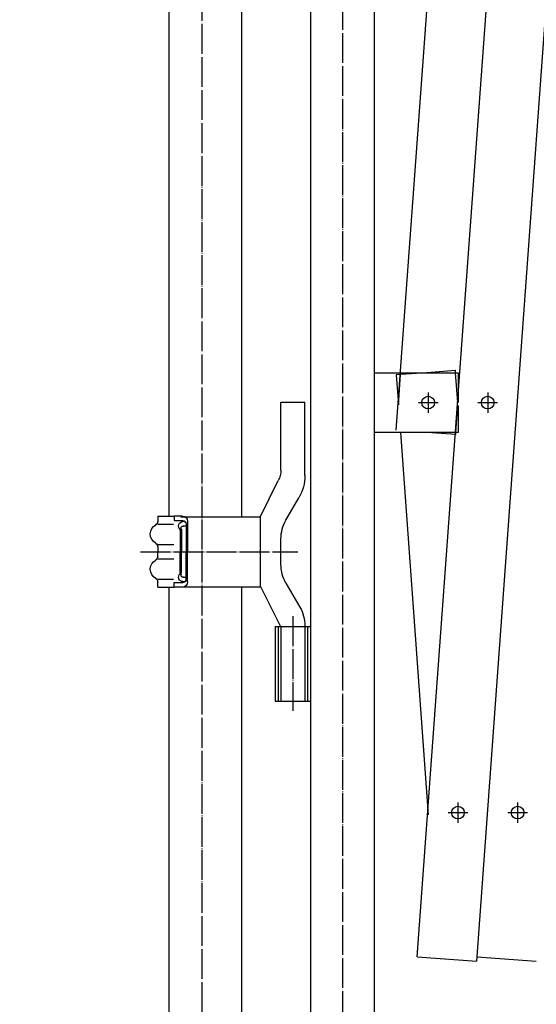
# Model space of a CAD drawing. Extents: x 491 to 14508, y 287 to 9481.
# Drawn here: x 1829 to 2175, y 3062 to 3721 of the extents above; entities that cross this region are included whole.
import ezdxf

# ---------------------------------------------------------------- set-up
doc = ezdxf.new("R2010")
doc.units = 0
doc.header["$MEASUREMENT"] = 0
doc.linetypes.add('BORDER', pattern=[22, 20, -1, 0, -1])
doc.layers.get('0').update_dxf_attribs({"linetype": 'CONTINUOUS'})
doc.layers.add('寸法線', color=7, linetype='CONTINUOUS')
doc.layers.add('ﾚｲﾔｰ1', color=7, linetype='CONTINUOUS')
doc.styles.get("Standard").update_dxf_attribs({"font": 'txt', "bigfont": 'extfont'})
doc.dimstyles.new('VELDIM2', dxfattribs={"dimtxt": 143.933329, "dimasz": 40, "dimexe": 80, "dimexo": 0.0625, "dimgap": 0.09, "dimtad": 0, "dimdec": 3, "dimtxsty": 'STANDARD', "dimcen": 0.09, "dimdle": 200, "dimazin": 3, "dimtfac": 1, "dimtdec": 4, "dimtofl": 0, "dimtmove": 0, "dimatfit": 3, "dimtolj": 1, "dimtzin": 0})

# ---------------------------------------------------------------- blocks, each defined once
blk = doc.blocks.new('CLUMP237')
at = {"layer": 'ﾚｲﾔｰ1', "color": 3, "linetype": 'BORDER'}
for p, q in [((2162.35, 3197.17), (2162.35, 3183.53)), ((2155.77, 3190.35), (2168.94, 3190.35))]:
    blk.add_line(p, q, dxfattribs=at)
at = {"layer": 'ﾚｲﾔｰ1'}
blk.add_circle((2162.35, 3190.35), 4.25, dxfattribs=at)
blk = doc.blocks.new('CLUMP238')
at = {"layer": 'ﾚｲﾔｰ1', "color": 3, "linetype": 'BORDER'}
for p, q in [((2122.45, 3197.17), (2122.45, 3183.53)), ((2115.87, 3190.35), (2129.04, 3190.35))]:
    blk.add_line(p, q, dxfattribs=at)
at = {"layer": 'ﾚｲﾔｰ1'}
blk.add_circle((2122.45, 3190.35), 4.25, dxfattribs=at)
blk = doc.blocks.new('CLUMP239')
at = {"layer": 'ﾚｲﾔｰ1', "color": 3, "linetype": 'BORDER'}
for p, q in [((2142.4, 3471.44), (2142.4, 3457.8)), ((2135.82, 3464.62), (2148.99, 3464.62))]:
    blk.add_line(p, q, dxfattribs=at)
at = {"layer": 'ﾚｲﾔｰ1'}
blk.add_circle((2142.4, 3464.62), 4.25, dxfattribs=at)
blk = doc.blocks.new('CLUMP241')
at = {"layer": 'ﾚｲﾔｰ1', "color": 3, "linetype": 'BORDER'}
for p, q in [((2102.5, 3471.44), (2102.5, 3457.8)), ((2095.92, 3464.62), (2109.09, 3464.62))]:
    blk.add_line(p, q, dxfattribs=at)
at = {"layer": 'ﾚｲﾔｰ1'}
blk.add_circle((2102.5, 3464.62), 4.25, dxfattribs=at)
blk = doc.blocks.new('*D393')
at = {"color": 0}
for p, q in [((2169.61, 4387.19), (1385.8, 4387.19)), ((1465.8, 4387.19), (1447.1, 4347.19)), ((1465.8, 4387.19), (1465.8, 3895.66)), ((1465.8, 4387.19), (1465.8, 3387.66)), ((1465.8, 4387.19), (1465.8, 4187.19)), ((1484.51, 4347.19), (1465.8, 4387.19)), ((1465.8, 2896.12), (1465.8, 3895.66)), ((1465.8, 2896.12), (1465.8, 3387.66)), ((1465.8, 2896.12), (1465.8, 3096.12)), ((1447.1, 2936.12), (1465.8, 2896.12)), ((1465.8, 2896.12), (1484.51, 2936.12)), ((1865.8, 2896.12), (1385.8, 2896.12))]:
    blk.add_line(p, q, dxfattribs=at)
blk.add_text('1490', height=143.933, rotation=90, dxfattribs=at).set_placement((1400.4, 3472.32))

msp = doc.modelspace()

# ---------------------------------------------------------------- linework, layer by layer
at = {"layer": 'ﾚｲﾔｰ1', "color": 3, "linetype": 'BORDER'}
for p, q in [((1951.0021, 4734.4682), (1951.0021, 2802.4562)), ((2045.1549, 4419.0126), (2045.1549, 2847.0299)), ((1909.9795, 3364.7743), (2015.3273, 3364.7743)), ((2011.9549, 3321.7826), (2011.9549, 3258.4058))]:
    msp.add_line(p, q, dxfattribs=at)
at = {"layer": 'ﾚｲﾔｰ1'}
for p, q in [((2095.1084, 3093.899), (2189.5569, 4388.6381)), ((2135.0024, 3090.9974), (2229.6615, 4388.6231)), ((2081.1129, 3446.1274), (2149.6554, 4385.7364)), ((2023.8049, 4344.6243), (2023.8049, 3044.6243)), ((2023.8049, 4344.6243), (2023.8049, 3044.6243)), ((1929.2049, 3388.9743), (1929.2049, 4042.5715)), ((1977.8049, 3388.4243), (1977.8049, 4042.5715)), ((2066.5049, 3484.6243), (2066.5049, 3914.6243)), ((2066.5049, 3444.6243), (2066.5049, 3484.6243)), ((2066.5049, 3484.6243), (2084.1144, 3484.6243)), ((2066.5049, 3444.6243), (2066.5049, 3484.6243)), ((2084.0204, 3483.3327), (2084.1144, 3484.6243)), ((2084.0204, 3483.3327), (2084.1144, 3484.6243)), ((2101.7785, 3484.6243), (2084.0204, 3483.3327)), ((2084.1144, 3484.6243), (2101.7785, 3484.6243)), ((2120.7949, 3486.0074), (2101.7785, 3484.6243)), ((2101.7785, 3484.6243), (2120.8955, 3484.6243)), ((2121.0014, 3486.0225), (2120.7949, 3486.0074)), ((2120.8955, 3484.6243), (2120.7949, 3486.0074)), ((2122.3501, 3464.6243), (2120.8955, 3484.6243)), ((2120.8955, 3484.6243), (2122.5049, 3484.6243)), ((2122.5049, 3484.6243), (2122.5049, 3464.6243)), ((2084.0204, 3483.3327), (2081.1068, 3483.1208)), ((2081.1068, 3483.1208), (2082.5559, 3463.1972)), ((2081.1068, 3483.1208), (2082.5559, 3463.1972)), ((2082.5559, 3463.1972), (2084.0204, 3483.3327)), ((2082.5559, 3463.1972), (2084.0204, 3483.3327)), ((2023.8049, 3475.4507), (2023.8049, 3471.0243)), ((2003.9549, 3419.3884), (2003.9549, 3464.9243)), ((2003.9549, 3464.9243), (2019.9549, 3464.9243)), ((2019.9549, 3415.9243), (2019.9549, 3464.9243)), ((2121.1031, 3444.6243), (2122.4539, 3463.1972)), ((2122.5049, 3462.4964), (2122.5049, 3444.6243)), ((2101.7785, 3444.6243), (2066.5049, 3444.6243)), ((2066.5049, 3044.6243), (2066.5049, 3444.6243)), ((2083.9067, 3444.6243), (2102.5049, 3188.9217)), ((2083.9067, 3444.6243), (2102.5049, 3188.9217)), ((2121.1031, 3444.6243), (2101.7785, 3444.6243)), ((2121.0014, 3443.2262), (2101.7785, 3444.6243)), ((2121.0014, 3443.2262), (2121.1031, 3444.6243)), ((2122.5049, 3444.6243), (2121.1031, 3444.6243)), ((1989.9549, 3387.9243), (2002.0793, 3412.3884)), ((2007.3043, 3385.9743), (2015.9357, 3400.9243)), ((1921.4571, 3388.6743), (1932.4558, 3388.6743)), ((1921.4571, 3388.6743), (1921.4571, 3384.8402)), ((1921.4571, 3388.6743), (1921.4571, 3385.0002)), ((1932.4558, 3388.6743), (1932.4558, 3385.6743)), ((1937.9571, 3388.6743), (1932.4558, 3388.6743)), ((1932.4558, 3385.6743), (1938.2071, 3385.6743)), ((1989.9549, 3387.9243), (1937.0071, 3387.9243)), ((1939.3058, 3385.6743), (1939.3071, 3385.6743)), ((1989.9549, 3387.9243), (1989.9549, 3341.1743)), ((1921.5071, 3383.2743), (1931.9571, 3383.2743)), ((1936.4571, 3379.8177), (1936.4571, 3364.8177)), ((1937.4571, 3379.6677), (1937.4571, 3364.9243)), ((1939.5819, 3385.0743), (1938.3071, 3385.0743)), ((1938.4052, 3382.0769), (1940.5052, 3382.0769)), ((1940.4571, 3383.6243), (1940.4571, 3364.9243)), ((1941.4571, 3385.1743), (1941.4571, 3364.9243)), ((2003.9549, 3356.3743), (2003.9549, 3373.4743)), ((1921.4571, 3368.4302), (1921.4571, 3365.0743)), ((1921.4571, 3368.4302), (1921.4571, 3365.0743)), ((1921.7071, 3369.6743), (1932.2071, 3369.6743)), ((1921.4571, 3361.4184), (1921.4571, 3364.7743)), ((1921.7071, 3360.1743), (1932.2071, 3360.1743)), ((1936.4571, 3350.031), (1936.4571, 3365.031)), ((1937.4571, 3350.181), (1937.4571, 3364.9243)), ((1940.4571, 3346.2243), (1940.4571, 3364.9243)), ((1941.4571, 3344.6743), (1941.4571, 3364.9243)), ((1921.5071, 3346.5743), (1931.9571, 3346.5743)), ((1938.4052, 3347.7717), (1940.5052, 3347.7717)), ((1921.4571, 3341.1743), (1921.4571, 3345.0084)), ((1921.4571, 3341.1743), (1921.4571, 3344.8484)), ((1921.4571, 3341.1743), (1932.4558, 3341.1743)), ((1929.2049, 2896.125), (1929.2049, 3341.3743)), ((1932.4558, 3341.1743), (1932.4558, 3344.1743)), ((1932.4558, 3344.1743), (1938.2071, 3344.1743)), ((1937.9571, 3341.1743), (1932.4558, 3341.1743)), ((1989.9549, 3341.1743), (1937.0071, 3341.1743)), ((1939.5819, 3344.7743), (1938.3071, 3344.7743)), ((1939.3058, 3344.1743), (1939.3071, 3344.1743)), ((1977.8049, 2896.125), (1977.8049, 3340.8243)), ((1989.9549, 3341.9243), (2003.5434, 3314.9243)), ((2007.3043, 3343.8743), (2016.6056, 3327.7641)), ((2000.1049, 3314.9243), (2000.1049, 3264.9243)), ((2000.1049, 3314.9243), (2003.5434, 3314.9243)), ((2002.1049, 3314.9243), (2002.1049, 3264.9243)), ((2003.9549, 3314.9243), (2023.8049, 3314.9243)), ((2003.9549, 3314.2115), (2003.9549, 3264.9243)), ((2019.9549, 3315.2641), (2019.9549, 3264.9243)), ((2021.8049, 3314.9243), (2021.8049, 3264.9243)), ((2000.1049, 3264.9243), (2023.8049, 3264.9243)), ((2095.1084, 3093.899), (2135.0024, 3090.9974)), ((2135.2124, 3093.8841), (2174.9005, 3090.9974))]:
    msp.add_line(p, q, dxfattribs=at)
at = {"layer": 'ﾚｲﾔｰ1', "extrusion": (0, 0, -1)}
for centre, radius, start, end in [((-1989.9549, 3419.3884), 14, 180, 210), ((-1989.9549, 3415.9243), 30, 180, 210), ((-1937.9571, 3385.1743), 3.5, 90, 180), ((-1937.9571, 3383.1743), 2.5, 90, 180), ((-2028.9549, 3373.4743), 25, 0, 30), ((-1923.4571, 3376.6743), 7, 298.7767865, 62.5448605), ((-1918.4571, 3385.3346), 3, 180, 240), ((-1918.4571, 3385.3346), 3, 203.7920296, 233.1301024), ((-1938.3571, 3382.0743), 2.95, 310.095818, 89.9621974), ((-1938.4571, 3380.6743), 1.4036, 315.4362791, 99.7824069), ((-1918.4571, 3368.0141), 3, 120, 180), ((-1918.4571, 3368.0141), 3, 126.8698977, 180), ((-1923.4571, 3353.1743), 7, 297.4551396, 61.2232135), ((-1918.4571, 3361.8346), 3, 180, 240), ((-2028.9549, 3356.3743), 25, 330, 0), ((-1918.4571, 3344.5141), 3, 120, 180), ((-1938.3571, 3347.7743), 2.95, 270.0378027, 49.904182), ((-1938.4571, 3349.1743), 1.4036, 260.2175931, 44.5637209), ((-1937.9571, 3346.6743), 2.5, 180, 270), ((-1937.9571, 3344.6743), 3.5, 180, 270), ((-1994.9549, 3315.2641), 25, 150, 180)]:
    msp.add_arc(centre, radius, start, end, dxfattribs=at)

# ---------------------------------------------------------------- block references
for name in ['CLUMP241', 'CLUMP239', 'CLUMP238', 'CLUMP237']:
    msp.add_blockref(name, (0, 0))

# ---------------------------------------------------------------- dimensions: what is measured, and where the dimension line sits
at = {"layer": '寸法線', "color": 3}
dim = msp.add_linear_dim(base=(1465.8021, 4387.1873), p1=(2169.6062, 4387.1873), p2=(1865.8021, 2896.125), angle=90, text='1490', dimstyle='VELDIM2', dxfattribs=at)
dim.commit()
dim.dimension.update_dxf_attribs({"geometry": '*D393', "text_midpoint": (1465.8021, 3641.6561), "dimtype": 128})

doc.saveas('drawing.dxf')
